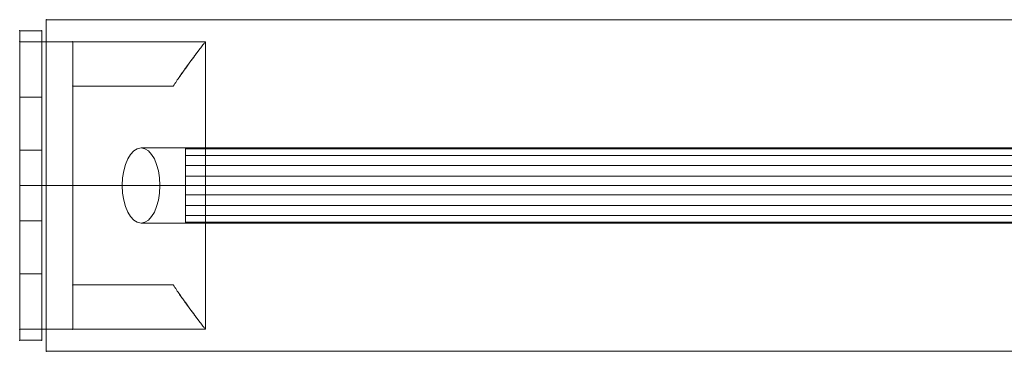
# Model space of a CAD drawing. Units: millimetres. Extents: x -7941 to 11884, y -19784 to 73.
# Drawn here: x -3917 to -3694, y -11306 to -11231 of the extents above; entities that cross this region are included whole.
import ezdxf

# ---------------------------------------------------------------- set-up
doc = ezdxf.new("R2010")
doc.units = ezdxf.units.MM
doc.header["$MEASUREMENT"] = 0
for name, color, linetype, lineweight in [('fitness - Level 25', 7, 'Continuous', 0), ('fitness - Level 26', 7, 'Continuous', 0), ('fitness - Level 27', 7, 'Continuous', 0), ('Level 8', 18, 'Continuous', 0)]:
    doc.layers.add(name, color=color, linetype=linetype, lineweight=lineweight)

# ---------------------------------------------------------------- blocks, each defined once
blk = doc.blocks.new('From Smart Solid_404')
at = {"layer": 'fitness - Level 25', "color": 96}
for p, q in [((-901.5, -37.5), (-901.5, 37.5)), ((-901.5, 37.5), (901.5, 37.5)), ((901.5, 37.5), (-901.5, 37.5)), ((-901.5, 37.5), (-901.5, -37.5)), ((901.5, -37.5), (-901.5, -37.5)), ((-901.5, -37.5), (901.5, -37.5))]:
    blk.add_line(p, q, dxfattribs=at)
for p in [(-901.5, 37.5), (-901.5, -37.5)]:
    blk.add_point(p, dxfattribs=at)
blk = doc.blocks.new('From Smart Solid_405')
at = {"layer": 'fitness - Level 25', "color": 96}
for p, q in [((-901.5, -37.5), (-901.5, 37.5)), ((-901.5, 37.5), (901.5, 37.5)), ((901.5, 37.5), (-901.5, 37.5)), ((-901.5, 37.5), (-901.5, -37.5)), ((901.5, -37.5), (-901.5, -37.5)), ((-901.5, -37.5), (901.5, -37.5))]:
    blk.add_line(p, q, dxfattribs=at)
for p in [(-901.5, 37.5), (-901.5, -37.5)]:
    blk.add_point(p, dxfattribs=at)
blk = doc.blocks.new('From Smart Solid_432')
at = {"layer": 'fitness - Level 27', "color": 12}
for p, q in [((-267.25, 8.5), (267.25, 8.5)), ((-271.5, 0), (263, 0)), ((-263, 0), (271.5, 0)), ((-267.25, -8.5), (267.25, -8.5))]:
    blk.add_line(p, q, dxfattribs=at)
for centre in [(-267.25, 0), (267.25, 0)]:
    blk.add_ellipse(centre, major_axis=(0, 8.5), ratio=0.5, dxfattribs=at)
blk = doc.blocks.new('From Smart Solid_433')
at = {"layer": 'fitness - Level 27', "color": 12}
for p, q in [((-267.25, 8.5), (267.25, 8.5)), ((-271.5, 0), (263, 0)), ((-263, 0), (271.5, 0)), ((-267.25, -8.5), (267.25, -8.5))]:
    blk.add_line(p, q, dxfattribs=at)
at = {"layer": 'fitness - Level 27', "color": 12, "extrusion": (0, 0, -1)}
for centre in [(-267.25, 0), (267.25, 0)]:
    blk.add_ellipse(centre, major_axis=(0, 8.5), ratio=0.5, dxfattribs=at)
blk = doc.blocks.new('From Smart Solid_440')
at = {"layer": 'fitness - Level 27', "color": 12}
for p, q in [((-870, -8.5), (-870, 8.5)), ((-870, 8.5), (870, 8.5)), ((-870, 0), (870, 0)), ((-870, 0), (870, 0)), ((-870, -8.5), (870, -8.5))]:
    blk.add_line(p, q, dxfattribs=at)
blk = doc.blocks.new('From Smart Solid_441')
at = {"layer": 'fitness - Level 27', "color": 12}
for p, q in [((-267.25, 8.5), (267.25, 8.5)), ((-271.5, 0), (263, 0)), ((-263, 0), (271.5, 0)), ((-267.25, -8.5), (267.25, -8.5))]:
    blk.add_line(p, q, dxfattribs=at)
for centre in [(-267.25, 0), (267.25, 0)]:
    blk.add_ellipse(centre, major_axis=(0, 8.5), ratio=0.5, dxfattribs=at)
blk = doc.blocks.new('From Smart Solid_442')
at = {"layer": 'fitness - Level 27', "color": 12}
for p, q in [((-267.25, 8.5), (267.25, 8.5)), ((-271.5, 0), (263, 0)), ((-263, 0), (271.5, 0)), ((-267.25, -8.5), (267.25, -8.5))]:
    blk.add_line(p, q, dxfattribs=at)
at = {"layer": 'fitness - Level 27', "color": 12, "extrusion": (0, 0, -1)}
for centre in [(-267.25, 0), (267.25, 0)]:
    blk.add_ellipse(centre, major_axis=(0, 8.5), ratio=0.5, dxfattribs=at)
blk = doc.blocks.new('From Smart Solid_449')
at = {"layer": 'fitness - Level 27', "color": 12}
for p, q in [((-870, -8.5), (-870, 8.5)), ((-870, 8.5), (870, 8.5)), ((-870, 0), (870, 0)), ((-870, 0), (870, 0)), ((-870, -8.5), (870, -8.5))]:
    blk.add_line(p, q, dxfattribs=at)
blk = doc.blocks.new('From Smart Solid_450')
at = {"layer": 'fitness - Level 27', "color": 12}
for p, q in [((-267.25, 8.5), (267.25, 8.5)), ((-271.5, 0), (263, 0)), ((-263, 0), (271.5, 0)), ((-267.25, -8.5), (267.25, -8.5))]:
    blk.add_line(p, q, dxfattribs=at)
at = {"layer": 'fitness - Level 27', "color": 12, "extrusion": (0, 0, -1)}
for centre in [(-267.25, 0), (267.25, 0)]:
    blk.add_ellipse(centre, major_axis=(0, 8.5), ratio=0.5, dxfattribs=at)
blk = doc.blocks.new('From Smart Solid_457')
at = {"layer": 'fitness - Level 27', "color": 12}
for p, q in [((-870, -8.5), (-870, 8.5)), ((-870, 8.5), (870, 8.5)), ((-870, 0), (870, 0)), ((-870, 0), (870, 0)), ((-870, -8.5), (870, -8.5))]:
    blk.add_line(p, q, dxfattribs=at)
blk = doc.blocks.new('From Smart Solid_464')
at = {"layer": 'fitness - Level 27', "color": 12}
for p, q in [((-870, -8.5), (-870, 8.5)), ((-870, 8.5), (870, 8.5)), ((-870, 0), (870, 0)), ((-870, 0), (870, 0)), ((-870, -8.5), (870, -8.5))]:
    blk.add_line(p, q, dxfattribs=at)
blk = doc.blocks.new('From Smart Solid_470')
at = {"layer": 'fitness - Level 27', "color": 12}
for p, q in [((-870, -8.5), (-870, 8.5)), ((-870, 8.5), (870, 8.5)), ((-870, 0), (870, 0)), ((-870, 0), (870, 0)), ((-870, -8.5), (870, -8.5))]:
    blk.add_line(p, q, dxfattribs=at)
blk = doc.blocks.new('From Smart Solid_475')
at = {"layer": 'fitness - Level 27', "color": 12}
for p, q in [((-870, -8.5), (-870, 8.5)), ((-870, 8.5), (870, 8.5)), ((-870, 0), (870, 0)), ((-870, 0), (870, 0)), ((-870, -8.5), (870, -8.5))]:
    blk.add_line(p, q, dxfattribs=at)
blk = doc.blocks.new('From Smart Solid_479')
at = {"layer": 'fitness - Level 27', "color": 12}
for p, q in [((-870, -8.5), (-870, 8.5)), ((-870, 8.5), (870, 8.5)), ((-870, 0), (870, 0)), ((-870, 0), (870, 0)), ((-870, -8.5), (870, -8.5))]:
    blk.add_line(p, q, dxfattribs=at)
blk = doc.blocks.new('From Smart Solid_482')
at = {"layer": 'fitness - Level 27', "color": 12}
for p, q in [((-870, -8.5), (-870, 8.5)), ((-870, 8.5), (870, 8.5)), ((-870, 0), (870, 0)), ((-870, 0), (870, 0)), ((-870, -8.5), (870, -8.5))]:
    blk.add_line(p, q, dxfattribs=at)
blk = doc.blocks.new('From Smart Solid_484')
at = {"layer": 'fitness - Level 27', "color": 12}
for p, q in [((-870, -8.5), (-870, 8.5)), ((-870, 8.5), (870, 8.5)), ((-870, 0), (870, 0)), ((-870, 0), (870, 0)), ((-870, -8.5), (870, -8.5))]:
    blk.add_line(p, q, dxfattribs=at)
blk = doc.blocks.new('From Smart Solid_485')
at = {"layer": 'fitness - Level 27', "color": 12}
for p, q in [((-870, 8.29), (870, 8.29)), ((-870, 6.8), (870, 6.8)), ((-870, 4.49), (870, 4.49)), ((-870, 2.09), (870, 2.09)), ((-870, 0), (870, 0)), ((-870, -2.09), (870, -2.09)), ((-870, -4.49), (870, -4.49)), ((-870, -6.8), (870, -6.8)), ((-870, -8.29), (870, -8.29))]:
    blk.add_line(p, q, dxfattribs=at)
blk.add_open_spline([(-870, -8.5), (-870, -8.5), (-870, -8.45), (-870, -8.28), (-870, -8.22), (-870, -8.05), (-870, -7.96), (-870, -7.64), (-870, -7.38), (-870, -6.92), (-870, -6.75), (-870, -6.39), (-870, -6.21), (-870, -5.62), (-870, -5.19), (-870, -4.49), (-870, -4.25), (-870, -3.76), (-870, -3.26), (-870, -2.74), (-870, -2.34), (-870, -2.2), (-870, -1.93), (-870, -1.8), (-870, -1.11), (-870, -0.56), (-870, 0.27), (-870, 0.55), (-870, 1.11), (-870, 1.39), (-870, 2.2), (-870, 2.73), (-870, 3.5), (-870, 3.76), (-870, 4.25), (-870, 4.49), (-870, 5.18), (-870, 5.61), (-870, 6.21), (-870, 6.39), (-870, 6.75), (-870, 7.08), (-870, 7.36), (-870, 7.62), (-870, 7.75), (-870, 8.07), (-870, 8.23), (-870, 8.39), (-870, 8.43), (-870, 8.49), (-870, 8.5), (-870, 8.5), (-870, 8.45), (-870, 8.28), (-870, 8.22), (-870, 8.05), (-870, 7.87), (-870, 7.63), (-870, 7.37), (-870, 7.23), (-870, 6.76), (-870, 6.41), (-870, 5.82), (-870, 5.61), (-870, 5.29), (-870, 5.18), (-870, 4.96), (-870, 4.84), (-870, 4.26), (-870, 3.78), (-870, 3), (-870, 2.74), (-870, 2.21), (-870, 1.94), (-870, 1.12), (-870, 0.57), (-870, -0.27), (-870, -0.55), (-870, -1.1), (-870, -1.65), (-870, -2.19), (-870, -2.72), (-870, -2.99), (-870, -3.76), (-870, -4.25), (-870, -4.94), (-870, -5.17), (-870, -5.6), (-870, -5.81), (-870, -6.4), (-870, -6.75), (-870, -7.22), (-870, -7.36), (-870, -7.62), (-870, -7.86), (-870, -8.05), (-870, -8.21), (-870, -8.28), (-870, -8.45), (-870, -8.5), (-870, -8.5)], degree=3, knots=[0, 0, 0, 0, 0.03125, 0.03125, 0.046875, 0.046875, 0.0625, 0.0625, 0.09375, 0.09375, 0.109375, 0.109375, 0.125, 0.125, 0.15625, 0.15625, 0.171875, 0.171875, 0.1875, 0.203125, 0.203125, 0.210937, 0.210937, 0.21875, 0.21875, 0.25, 0.25, 0.265625, 0.265625, 0.28125, 0.28125, 0.3125, 0.3125, 0.328125, 0.328125, 0.34375, 0.34375, 0.375, 0.375, 0.390625, 0.390625, 0.40625, 0.421875, 0.421875, 0.4375, 0.4375, 0.46875, 0.46875, 0.484375, 0.484375, 0.5, 0.5, 0.53125, 0.53125, 0.546875, 0.546875, 0.5625, 0.578125, 0.578125, 0.59375, 0.59375, 0.625, 0.625, 0.640625, 0.640625, 0.648438, 0.648438, 0.65625, 0.65625, 0.6875, 0.6875, 0.703125, 0.703125, 0.71875, 0.71875, 0.75, 0.75, 0.765625, 0.765625, 0.78125, 0.796875, 0.796875, 0.8125, 0.8125, 0.84375, 0.84375, 0.859375, 0.859375, 0.875, 0.875, 0.90625, 0.90625, 0.921875, 0.921875, 0.9375, 0.953125, 0.953125, 0.96875, 0.96875, 1, 1, 1, 1], dxfattribs=at)
blk = doc.blocks.new('From Smart Solid_487')
at = {"layer": 'fitness - Level 25', "color": 96, "linetype": 'Continuous', "lineweight": 0}
for p, q in [((2.5, 35), (-2.5, 35)), ((-2.5, 35), (-2.5, 20)), ((-2.5, 35), (-2.5, 20)), ((-2.5, 35), (2.5, 35)), ((2.5, 20), (2.5, 35)), ((2.5, 20), (2.5, 35)), ((2.5, 20), (-2.5, 20)), ((-2.5, 20), (2.5, 20)), ((-2.5, -20), (-2.5, 20)), ((-2.5, -20), (-2.5, 20)), ((2.5, -20), (2.5, 20)), ((2.5, -20), (2.5, 20)), ((-2.5, 8), (-2.5, -8)), ((-2.5, 8), (-2.5, -8)), ((-2.5, 8), (2.5, 8)), ((-2.5, 8), (2.5, 8)), ((2.5, -8), (2.5, 8)), ((2.5, -8), (2.5, 8)), ((-2.5, 0), (2.5, 0)), ((-2.5, 0), (2.5, 0)), ((-2.5, 0), (2.5, 0)), ((-2.5, 0), (2.5, 0)), ((-2.5, -8), (2.5, -8)), ((-2.5, -8), (2.5, -8)), ((2.5, -20), (-2.5, -20)), ((-2.5, -20), (-2.5, -35)), ((-2.5, -20), (-2.5, -35)), ((-2.5, -20), (2.5, -20)), ((2.5, -35), (2.5, -20)), ((2.5, -35), (2.5, -20)), ((2.5, -35), (-2.5, -35)), ((-2.5, -35), (2.5, -35))]:
    blk.add_line(p, q, dxfattribs=at)
for p in [(-2.5, 35), (2.5, 35), (-2.5, -35), (2.5, -35)]:
    blk.add_point(p, dxfattribs=at)
blk = doc.blocks.new('From Smart Solid_488')
at = {"layer": 'fitness - Level 25', "color": 96, "linetype": 'Continuous', "lineweight": 0}
for p, q in [((2.5, 35), (-2.5, 35)), ((-2.5, 35), (-2.5, 20)), ((-2.5, 35), (-2.5, 20)), ((-2.5, 35), (2.5, 35)), ((2.5, 20), (2.5, 35)), ((2.5, 20), (2.5, 35)), ((2.5, 20), (-2.5, 20)), ((-2.5, 20), (2.5, 20)), ((-2.5, -20), (-2.5, 20)), ((-2.5, -20), (-2.5, 20)), ((2.5, -20), (2.5, 20)), ((2.5, -20), (2.5, 20)), ((-2.5, 8), (-2.5, -8)), ((-2.5, 8), (-2.5, -8)), ((-2.5, 8), (2.5, 8)), ((-2.5, 8), (2.5, 8)), ((2.5, -8), (2.5, 8)), ((2.5, -8), (2.5, 8)), ((-2.5, 0), (2.5, 0)), ((-2.5, 0), (2.5, 0)), ((-2.5, 0), (2.5, 0)), ((-2.5, 0), (2.5, 0)), ((-2.5, -8), (2.5, -8)), ((-2.5, -8), (2.5, -8)), ((2.5, -20), (-2.5, -20)), ((-2.5, -20), (-2.5, -35)), ((-2.5, -20), (-2.5, -35)), ((-2.5, -20), (2.5, -20)), ((2.5, -35), (2.5, -20)), ((2.5, -35), (2.5, -20)), ((2.5, -35), (-2.5, -35)), ((-2.5, -35), (2.5, -35))]:
    blk.add_line(p, q, dxfattribs=at)
for p in [(-2.5, 35), (2.5, 35), (-2.5, -35), (2.5, -35)]:
    blk.add_point(p, dxfattribs=at)
blk = doc.blocks.new('From Smart Solid_490')
at = {"layer": 'fitness - Level 26', "color": 7, "lineweight": 0}
for p, q in [((-21, 32.5), (-9, 32.5)), ((-9, 32.5), (-21, 32.5)), ((-21, 32.5), (-21, -32.5)), ((-21, 32.5), (-21, -32.5)), ((-9, 32.5), (-21, 32.5)), ((21, 32.5), (-9, 32.5)), ((21, 32.5), (-9, 32.5)), ((-9, 22.5), (-9, 32.5)), ((-9, 22.5), (-9, 32.5)), ((-9, 32.5), (-9, -32.5)), ((-9, 32.5), (-9, -32.5)), ((21, 32.5), (21, -32.5)), ((21, 32.5), (21, -32.5)), ((13.74, 22.5), (-9, 22.5)), ((13.74, 22.5), (-9, 22.5)), ((-9, 22.5), (13.74, 22.5)), ((-9, 22.5), (13.74, 22.5)), ((-9, 22.5), (-9, -22.5)), ((-9, 22.5), (-9, -22.5)), ((-9, 0), (-21, 0)), ((-9, 0), (-21, 0)), ((-9, 0), (21, 0)), ((-9, 0), (21, 0)), ((-9, -22.5), (13.74, -22.5)), ((-9, -22.5), (13.74, -22.5)), ((13.74, -22.5), (-9, -22.5)), ((13.74, -22.5), (-9, -22.5)), ((-9, -32.5), (-9, -22.5)), ((-9, -32.5), (-9, -22.5)), ((-21, -32.5), (-9, -32.5)), ((-9, -32.5), (-21, -32.5)), ((-9, -32.5), (-21, -32.5)), ((21, -32.5), (-9, -32.5)), ((21, -32.5), (-9, -32.5))]:
    blk.add_line(p, q, dxfattribs=at)
for points, knots in [([(13.74, 22.5), (14.23, 23.25), (14.72, 23.96), (15.65, 25.32), (16.11, 25.96), (16.98, 27.17), (17.39, 27.74), (17.98, 28.54), (18.17, 28.8), (18.54, 29.29), (18.71, 29.52), (19.21, 30.18), (19.51, 30.57), (20.03, 31.26), (20.26, 31.55), (20.49, 31.85), (20.53, 31.9), (20.61, 32.01), (20.73, 32.15), (20.81, 32.26), (20.95, 32.44), (21, 32.5), (21, 32.5)], [0, 0, 0, 0, 0.125, 0.125, 0.25, 0.25, 0.375, 0.375, 0.4375, 0.4375, 0.5, 0.5, 0.625, 0.625, 0.75, 0.75, 0.78125, 0.78125, 0.8125, 0.875, 0.875, 1, 1, 1, 1]), ([(21, 32.5), (21, 32.5), (20.99, 32.48), (20.95, 32.44), (20.94, 32.42), (20.9, 32.38), (20.88, 32.35), (20.76, 32.2), (20.63, 32.02), (20.26, 31.55), (20.04, 31.26), (19.64, 30.75), (19.5, 30.57), (19.2, 30.17), (19.04, 29.96), (18.54, 29.3), (18.18, 28.82), (17.4, 27.76), (16.99, 27.19), (16.33, 26.28), (16.11, 25.96), (15.65, 25.32), (15.42, 24.98), (14.72, 23.96), (14.23, 23.25), (13.74, 22.5)], [0, 0, 0, 0, 0.0625, 0.0625, 0.09375, 0.09375, 0.125, 0.125, 0.25, 0.25, 0.375, 0.375, 0.4375, 0.4375, 0.5, 0.5, 0.625, 0.625, 0.75, 0.75, 0.8125, 0.8125, 0.875, 0.875, 1, 1, 1, 1]), ([(13.74, -22.5), (14.23, -23.25), (14.72, -23.96), (15.65, -25.32), (16.11, -25.96), (16.98, -27.18), (17.39, -27.75), (17.98, -28.54), (18.17, -28.8), (18.54, -29.29), (18.71, -29.52), (19.21, -30.18), (19.51, -30.58), (20.03, -31.26), (20.26, -31.55), (20.49, -31.85), (20.53, -31.9), (20.61, -32.01), (20.73, -32.15), (20.81, -32.26), (20.95, -32.44), (21, -32.5), (21, -32.5)], [0, 0, 0, 0, 0.125, 0.125, 0.25, 0.25, 0.375, 0.375, 0.4375, 0.4375, 0.5, 0.5, 0.625, 0.625, 0.75, 0.75, 0.78125, 0.78125, 0.8125, 0.875, 0.875, 1, 1, 1, 1]), ([(21, -32.5), (21, -32.5), (20.99, -32.49), (20.95, -32.44), (20.94, -32.42), (20.9, -32.38), (20.88, -32.35), (20.76, -32.2), (20.63, -32.02), (20.26, -31.55), (20.04, -31.26), (19.64, -30.75), (19.5, -30.57), (19.2, -30.17), (19.04, -29.96), (18.54, -29.3), (18.18, -28.82), (17.4, -27.76), (16.99, -27.19), (16.33, -26.28), (16.11, -25.96), (15.65, -25.32), (15.42, -24.98), (14.72, -23.96), (14.23, -23.25), (13.74, -22.5)], [0, 0, 0, 0, 0.0625, 0.0625, 0.09375, 0.09375, 0.125, 0.125, 0.25, 0.25, 0.375, 0.375, 0.4375, 0.4375, 0.5, 0.5, 0.625, 0.625, 0.75, 0.75, 0.8125, 0.8125, 0.875, 0.875, 1, 1, 1, 1])]:
    blk.add_open_spline(points, degree=3, knots=knots, dxfattribs=at)
for p in [(-21, 32.5), (-9, 32.5), (-9, 32.5), (-9, 22.5), (-9, 22.5), (-9, -22.5), (-9, -22.5), (-21, -32.5), (-9, -32.5), (-9, -32.5)]:
    blk.add_point(p, dxfattribs=at)
blk = doc.blocks.new('From Smart Solid_491')
at = {"layer": 'fitness - Level 26', "color": 7, "lineweight": 0}
for p, q in [((-21, 32.5), (-9, 32.5)), ((-9, 32.5), (-21, 32.5)), ((-21, 32.5), (-21, -32.5)), ((-21, 32.5), (-21, -32.5)), ((-9, 32.5), (-21, 32.5)), ((21, 32.5), (-9, 32.5)), ((21, 32.5), (-9, 32.5)), ((-9, 22.5), (-9, 32.5)), ((-9, 22.5), (-9, 32.5)), ((-9, 32.5), (-9, -32.5)), ((-9, 32.5), (-9, -32.5)), ((21, 32.5), (21, -32.5)), ((21, 32.5), (21, -32.5)), ((13.74, 22.5), (-9, 22.5)), ((13.74, 22.5), (-9, 22.5)), ((-9, 22.5), (13.74, 22.5)), ((-9, 22.5), (13.74, 22.5)), ((-9, 22.5), (-9, -22.5)), ((-9, 22.5), (-9, -22.5)), ((-9, 0), (-21, 0)), ((-9, 0), (-21, 0)), ((-9, 0), (21, 0)), ((-9, 0), (21, 0)), ((-9, -22.5), (13.74, -22.5)), ((-9, -22.5), (13.74, -22.5)), ((13.74, -22.5), (-9, -22.5)), ((13.74, -22.5), (-9, -22.5)), ((-9, -32.5), (-9, -22.5)), ((-9, -32.5), (-9, -22.5)), ((-21, -32.5), (-9, -32.5)), ((-9, -32.5), (-21, -32.5)), ((-9, -32.5), (-21, -32.5)), ((21, -32.5), (-9, -32.5)), ((21, -32.5), (-9, -32.5))]:
    blk.add_line(p, q, dxfattribs=at)
for points, knots in [([(13.74, 22.5), (14.23, 23.25), (14.72, 23.96), (15.65, 25.32), (16.11, 25.96), (16.98, 27.17), (17.39, 27.74), (17.98, 28.54), (18.17, 28.8), (18.54, 29.29), (18.71, 29.52), (19.21, 30.18), (19.51, 30.57), (20.03, 31.26), (20.26, 31.55), (20.49, 31.85), (20.53, 31.9), (20.61, 32.01), (20.73, 32.15), (20.81, 32.26), (20.95, 32.44), (21, 32.5), (21, 32.5)], [0, 0, 0, 0, 0.125, 0.125, 0.25, 0.25, 0.375, 0.375, 0.4375, 0.4375, 0.5, 0.5, 0.625, 0.625, 0.75, 0.75, 0.78125, 0.78125, 0.8125, 0.875, 0.875, 1, 1, 1, 1]), ([(21, 32.5), (21, 32.5), (20.99, 32.48), (20.95, 32.44), (20.94, 32.42), (20.9, 32.38), (20.88, 32.35), (20.76, 32.2), (20.63, 32.02), (20.26, 31.55), (20.04, 31.26), (19.64, 30.75), (19.5, 30.57), (19.2, 30.17), (19.04, 29.96), (18.54, 29.3), (18.18, 28.82), (17.4, 27.76), (16.99, 27.19), (16.33, 26.28), (16.11, 25.96), (15.65, 25.32), (15.42, 24.98), (14.72, 23.96), (14.23, 23.25), (13.74, 22.5)], [0, 0, 0, 0, 0.0625, 0.0625, 0.09375, 0.09375, 0.125, 0.125, 0.25, 0.25, 0.375, 0.375, 0.4375, 0.4375, 0.5, 0.5, 0.625, 0.625, 0.75, 0.75, 0.8125, 0.8125, 0.875, 0.875, 1, 1, 1, 1]), ([(13.74, -22.5), (14.23, -23.25), (14.72, -23.96), (15.65, -25.32), (16.11, -25.96), (16.98, -27.18), (17.39, -27.75), (17.98, -28.54), (18.17, -28.8), (18.54, -29.29), (18.71, -29.52), (19.21, -30.18), (19.51, -30.58), (20.03, -31.26), (20.26, -31.55), (20.49, -31.85), (20.53, -31.9), (20.61, -32.01), (20.73, -32.15), (20.81, -32.26), (20.95, -32.44), (21, -32.5), (21, -32.5)], [0, 0, 0, 0, 0.125, 0.125, 0.25, 0.25, 0.375, 0.375, 0.4375, 0.4375, 0.5, 0.5, 0.625, 0.625, 0.75, 0.75, 0.78125, 0.78125, 0.8125, 0.875, 0.875, 1, 1, 1, 1]), ([(21, -32.5), (21, -32.5), (20.99, -32.49), (20.95, -32.44), (20.94, -32.42), (20.9, -32.38), (20.88, -32.35), (20.76, -32.2), (20.63, -32.02), (20.26, -31.55), (20.04, -31.26), (19.64, -30.75), (19.5, -30.57), (19.2, -30.17), (19.04, -29.96), (18.54, -29.3), (18.18, -28.82), (17.4, -27.76), (16.99, -27.19), (16.33, -26.28), (16.11, -25.96), (15.65, -25.32), (15.42, -24.98), (14.72, -23.96), (14.23, -23.25), (13.74, -22.5)], [0, 0, 0, 0, 0.0625, 0.0625, 0.09375, 0.09375, 0.125, 0.125, 0.25, 0.25, 0.375, 0.375, 0.4375, 0.4375, 0.5, 0.5, 0.625, 0.625, 0.75, 0.75, 0.8125, 0.8125, 0.875, 0.875, 1, 1, 1, 1])]:
    blk.add_open_spline(points, degree=3, knots=knots, dxfattribs=at)
for p in [(-21, 32.5), (-9, 32.5), (-9, 32.5), (-9, 22.5), (-9, 22.5), (-9, -22.5), (-9, -22.5), (-21, -32.5), (-9, -32.5), (-9, -32.5)]:
    blk.add_point(p, dxfattribs=at)
blk = doc.blocks.new('From Smart Solid_492')
at = {"layer": 'fitness - Level 26', "color": 7, "lineweight": 0}
for p, q in [((-21, 32.5), (-9, 32.5)), ((-9, 32.5), (-21, 32.5)), ((-21, 32.5), (-21, -32.5)), ((-21, 32.5), (-21, -32.5)), ((-9, 32.5), (-21, 32.5)), ((21, 32.5), (-9, 32.5)), ((21, 32.5), (-9, 32.5)), ((-9, 22.5), (-9, 32.5)), ((-9, 22.5), (-9, 32.5)), ((-9, 32.5), (-9, -32.5)), ((-9, 32.5), (-9, -32.5)), ((21, 32.5), (21, -32.5)), ((21, 32.5), (21, -32.5)), ((13.74, 22.5), (-9, 22.5)), ((13.74, 22.5), (-9, 22.5)), ((-9, 22.5), (13.74, 22.5)), ((-9, 22.5), (13.74, 22.5)), ((-9, 22.5), (-9, -22.5)), ((-9, 22.5), (-9, -22.5)), ((-9, 0), (-21, 0)), ((-9, 0), (-21, 0)), ((-9, 0), (21, 0)), ((-9, 0), (21, 0)), ((-9, -22.5), (13.74, -22.5)), ((-9, -22.5), (13.74, -22.5)), ((13.74, -22.5), (-9, -22.5)), ((13.74, -22.5), (-9, -22.5)), ((-9, -32.5), (-9, -22.5)), ((-9, -32.5), (-9, -22.5)), ((-21, -32.5), (-9, -32.5)), ((-9, -32.5), (-21, -32.5)), ((-9, -32.5), (-21, -32.5)), ((21, -32.5), (-9, -32.5)), ((21, -32.5), (-9, -32.5))]:
    blk.add_line(p, q, dxfattribs=at)
for points, knots in [([(13.74, 22.5), (14.23, 23.25), (14.72, 23.96), (15.65, 25.32), (16.11, 25.96), (16.98, 27.17), (17.39, 27.74), (17.98, 28.54), (18.17, 28.8), (18.54, 29.29), (18.71, 29.52), (19.21, 30.18), (19.51, 30.57), (20.03, 31.26), (20.26, 31.55), (20.49, 31.85), (20.53, 31.9), (20.61, 32.01), (20.73, 32.15), (20.81, 32.26), (20.95, 32.44), (21, 32.5), (21, 32.5)], [0, 0, 0, 0, 0.125, 0.125, 0.25, 0.25, 0.375, 0.375, 0.4375, 0.4375, 0.5, 0.5, 0.625, 0.625, 0.75, 0.75, 0.78125, 0.78125, 0.8125, 0.875, 0.875, 1, 1, 1, 1]), ([(21, 32.5), (21, 32.5), (20.99, 32.48), (20.95, 32.44), (20.94, 32.42), (20.9, 32.38), (20.88, 32.35), (20.76, 32.2), (20.63, 32.02), (20.26, 31.55), (20.04, 31.26), (19.64, 30.75), (19.5, 30.57), (19.2, 30.17), (19.04, 29.96), (18.54, 29.3), (18.18, 28.82), (17.4, 27.76), (16.99, 27.19), (16.33, 26.28), (16.11, 25.96), (15.65, 25.32), (15.42, 24.98), (14.72, 23.96), (14.23, 23.25), (13.74, 22.5)], [0, 0, 0, 0, 0.0625, 0.0625, 0.09375, 0.09375, 0.125, 0.125, 0.25, 0.25, 0.375, 0.375, 0.4375, 0.4375, 0.5, 0.5, 0.625, 0.625, 0.75, 0.75, 0.8125, 0.8125, 0.875, 0.875, 1, 1, 1, 1]), ([(13.74, -22.5), (14.23, -23.25), (14.72, -23.96), (15.65, -25.32), (16.11, -25.96), (16.98, -27.18), (17.39, -27.75), (17.98, -28.54), (18.17, -28.8), (18.54, -29.29), (18.71, -29.52), (19.21, -30.18), (19.51, -30.58), (20.03, -31.26), (20.26, -31.55), (20.49, -31.85), (20.53, -31.9), (20.61, -32.01), (20.73, -32.15), (20.81, -32.26), (20.95, -32.44), (21, -32.5), (21, -32.5)], [0, 0, 0, 0, 0.125, 0.125, 0.25, 0.25, 0.375, 0.375, 0.4375, 0.4375, 0.5, 0.5, 0.625, 0.625, 0.75, 0.75, 0.78125, 0.78125, 0.8125, 0.875, 0.875, 1, 1, 1, 1]), ([(21, -32.5), (21, -32.5), (20.99, -32.49), (20.95, -32.44), (20.94, -32.42), (20.9, -32.38), (20.88, -32.35), (20.76, -32.2), (20.63, -32.02), (20.26, -31.55), (20.04, -31.26), (19.64, -30.75), (19.5, -30.57), (19.2, -30.17), (19.04, -29.96), (18.54, -29.3), (18.18, -28.82), (17.4, -27.76), (16.99, -27.19), (16.33, -26.28), (16.11, -25.96), (15.65, -25.32), (15.42, -24.98), (14.72, -23.96), (14.23, -23.25), (13.74, -22.5)], [0, 0, 0, 0, 0.0625, 0.0625, 0.09375, 0.09375, 0.125, 0.125, 0.25, 0.25, 0.375, 0.375, 0.4375, 0.4375, 0.5, 0.5, 0.625, 0.625, 0.75, 0.75, 0.8125, 0.8125, 0.875, 0.875, 1, 1, 1, 1])]:
    blk.add_open_spline(points, degree=3, knots=knots, dxfattribs=at)
for p in [(-21, 32.5), (-9, 32.5), (-9, 32.5), (-9, 22.5), (-9, 22.5), (-9, -22.5), (-9, -22.5), (-21, -32.5), (-9, -32.5), (-9, -32.5)]:
    blk.add_point(p, dxfattribs=at)
blk = doc.blocks.new('fitness')
at = {"layer": 'fitness - Level 25', "color": 96}
for name in ['From Smart Solid_404', 'From Smart Solid_405']:
    blk.add_blockref(name, (-3009.4465, -11268.6565), dxfattribs=at)
at = {"layer": 'fitness - Level 25', "color": 96, "linetype": 'Continuous', "lineweight": 0}
for name in ['From Smart Solid_487', 'From Smart Solid_488']:
    blk.add_blockref(name, (-3914.4455, -11268.6565), dxfattribs=at)
at = {"layer": 'fitness - Level 26', "color": 7, "lineweight": 0}
for name in ['From Smart Solid_490', 'From Smart Solid_491', 'From Smart Solid_492']:
    blk.add_blockref(name, (-3895.9455, -11268.6565), dxfattribs=at)
at = {"layer": 'fitness - Level 27', "color": 12}
for name, p in [('From Smart Solid_432', (-3622.2415, -11268.6565)), ('From Smart Solid_433', (-3622.2415, -11268.6565)), ('From Smart Solid_441', (-3622.2415, -11268.6565)), ('From Smart Solid_442', (-3622.2415, -11268.6565)), ('From Smart Solid_450', (-3622.2415, -11268.6565)), ('From Smart Solid_485', (-3009.4455, -11268.6565)), ('From Smart Solid_440', (-3009.4455, -11268.6565)), ('From Smart Solid_449', (-3009.4455, -11268.6565)), ('From Smart Solid_457', (-3009.4455, -11268.6565)), ('From Smart Solid_464', (-3009.4455, -11268.6565)), ('From Smart Solid_470', (-3009.4455, -11268.6565)), ('From Smart Solid_475', (-3009.4455, -11268.6565)), ('From Smart Solid_479', (-3009.4455, -11268.6565)), ('From Smart Solid_482', (-3009.4455, -11268.6565)), ('From Smart Solid_484', (-3009.4455, -11268.6565))]:
    blk.add_blockref(name, p, dxfattribs=at)

msp = doc.modelspace()

# ---------------------------------------------------------------- block references
at = {"layer": 'Level 8', "color": 7, "linetype": 'Continuous', "lineweight": 0}
msp.add_blockref('fitness', (0, 0), dxfattribs=at)

doc.saveas('drawing.dxf')
